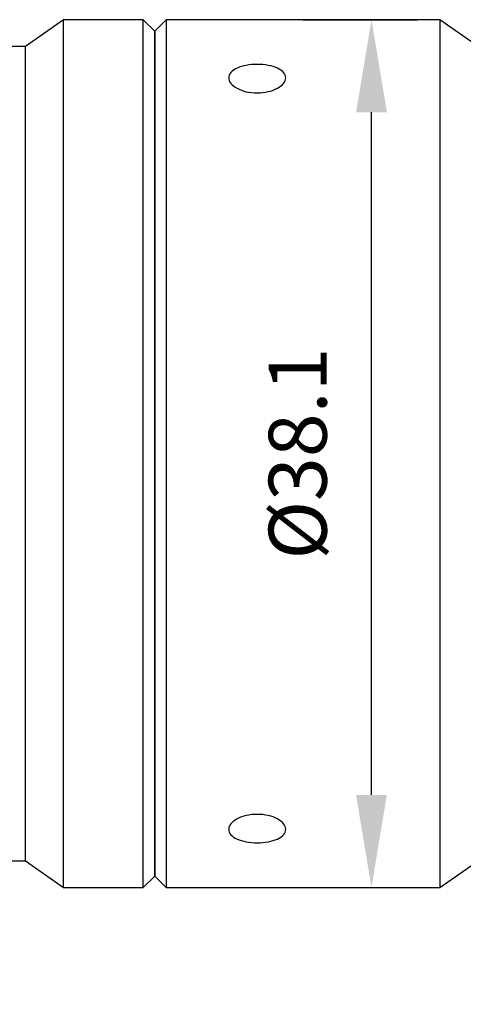
# Model space of a CAD drawing. Units: millimetres. Extents: x 12016 to 12313, y -7569 to -7359.
# Drawn here: x 12175 to 12194, y -7467 to -7424 of the extents above; entities that cross this region are included whole.
import ezdxf

# ---------------------------------------------------------------- set-up
doc = ezdxf.new("R2010")
doc.units = ezdxf.units.MM
doc.header["$LTSCALE"] = 10
doc.header["$PDMODE"] = 34
doc.layers.add('6文字层', color=3, linetype='Continuous')
doc.styles.add('TH-GBD2M', font='calibri.ttf', dxfattribs={"width": 0.8, "height": 2.5})
doc.dimstyles.new('TH-GBD2M', dxfattribs={"dimtxt": 2.5, "dimasz": 4, "dimexe": 2, "dimexo": 0, "dimgap": 1.5, "dimtad": 1, "dimdec": 4, "dimlfac": 0.1, "dimzin": 9, "dimdsep": 46, "dimtxsty": 'TH-GBD2M', "dimcen": 0, "dimclrt": 3, "dimadec": 0, "dimazin": 3, "dimtfac": 1, "dimtdec": 4, "dimtofl": 0, "dimtmove": 0, "dimatfit": 3, "dimfxl": 1, "dimtolj": 1, "dimtzin": 0, "dimarcsym": 0})

# ---------------------------------------------------------------- blocks, each defined once
blk = doc.blocks.new('*D151')
at = {"layer": '6文字层', "color": 0, "lineweight": -2, "transparency": 16777216}
for p, q in [((12127.774, -7443.306), (12127.774, -7482.034)), ((12255.518, -7464.189), (12255.518, -7482.034)), ((12131.774, -7480.034), (12251.518, -7480.034))]:
    blk.add_line(p, q, dxfattribs=at)
at = {"layer": '6文字层', "color": 0, "transparency": 16777216}
for points in [[(12131.774, -7479.368), (12131.774, -7480.701), (12127.774, -7480.034)], [(12251.518, -7479.368), (12251.518, -7480.701), (12255.518, -7480.034)]]:
    blk.add_solid(points, dxfattribs=at)
at = {"layer": 'Defpoints', "color": 0, "transparency": 16777216}
for p in [(12127.774, -7443.306), (12255.518, -7464.189), (12255.518, -7480.034)]:
    blk.add_point(p, dxfattribs=at)
at = {"layer": '6文字层', "color": 3, "transparency": 16777216, "insert": (12191.646, -7477.254), "char_height": 2.5, "width": 10.31115, "attachment_point": 5, "style": 'TH-GBD2M'}
blk.add_mtext('\\A1;129.4', dxfattribs=at)
blk = doc.blocks.new('*D152')
at = {"layer": '6文字层', "color": 0, "lineweight": -2, "transparency": 16777216}
for p, q in [((12127.774, -7443.306), (12127.774, -7492.47)), ((12263.949, -7451.125), (12263.949, -7492.47)), ((12259.949, -7490.47), (12131.774, -7490.47))]:
    blk.add_line(p, q, dxfattribs=at)
at = {"layer": '6文字层', "color": 0, "transparency": 16777216}
for points in [[(12131.774, -7489.803), (12131.774, -7491.136), (12127.774, -7490.47)], [(12259.949, -7489.803), (12259.949, -7491.136), (12263.949, -7490.47)]]:
    blk.add_solid(points, dxfattribs=at)
at = {"layer": 'Defpoints', "color": 0, "transparency": 16777216}
for p in [(12127.774, -7443.306), (12263.949, -7451.125), (12127.774, -7490.47)]:
    blk.add_point(p, dxfattribs=at)
at = {"layer": '6文字层', "color": 3, "transparency": 16777216, "insert": (12195.862, -7487.689), "char_height": 2.5, "attachment_point": 5, "style": 'TH-GBD2M'}
blk.add_mtext('\\A1;138.015', dxfattribs=at)
blk = doc.blocks.new('*D155')
at = {"layer": '6文字层', "color": 0, "lineweight": -2, "transparency": 16777216}
for p, q in [((12187.382, -7424.336), (12192.339, -7424.336)), ((12190.339, -7457.81), (12190.339, -7428.336)), ((12187.382, -7461.81), (12192.339, -7461.81))]:
    blk.add_line(p, q, dxfattribs=at)
at = {"layer": '6文字层', "color": 0, "transparency": 16777216}
for points in [[(12189.672, -7428.336), (12191.005, -7428.336), (12190.339, -7424.336)], [(12189.672, -7457.81), (12191.005, -7457.81), (12190.339, -7461.81)]]:
    blk.add_solid(points, dxfattribs=at)
at = {"layer": 'Defpoints', "color": 0, "transparency": 16777216}
for p in [(12187.382, -7424.336), (12190.339, -7424.336), (12187.382, -7461.81)]:
    blk.add_point(p, dxfattribs=at)
at = {"layer": '6文字层', "color": 3, "transparency": 16777216, "insert": (12187.154, -7443.073), "char_height": 2.5, "attachment_point": 5, "rotation": 90, "style": 'TH-GBD2M'}
blk.add_mtext('\\A1;%%C38.1', dxfattribs=at)

msp = doc.modelspace()

# ---------------------------------------------------------------- linework, layer by layer
at = {"color": 7, "linetype": 'Continuous', "lineweight": 25}
for p, q in [((12177.04692, -7424.3364), (12175.39979, -7425.48974)), ((12180.48942, -7424.3364), (12177.04692, -7424.3364)), ((12177.04692, -7461.81048), (12177.04692, -7424.3364)), ((12180.98121, -7424.82819), (12180.48942, -7424.3364)), ((12180.48942, -7443.07344), (12180.48942, -7424.3364)), ((12181.473, -7424.3364), (12180.98121, -7424.82819)), ((12193.2908, -7424.3364), (12181.473, -7424.3364)), ((12181.473, -7424.3364), (12181.473, -7461.81048)), ((12196.32493, -7426.46091), (12193.2908, -7424.3364)), ((12193.2908, -7424.3364), (12193.2908, -7461.81048)), ((12180.98121, -7443.07344), (12180.98121, -7424.82819)), ((12180.98121, -7424.82819), (12180.98121, -7461.31869)), ((12175.39979, -7425.48974), (12165.61898, -7425.48974)), ((12175.39979, -7443.07344), (12175.39979, -7425.48974)), ((12175.39979, -7460.65714), (12175.39979, -7443.07344)), ((12180.48942, -7461.81048), (12180.48942, -7443.07344)), ((12180.98121, -7461.31869), (12180.98121, -7443.07344)), ((12193.2908, -7461.81048), (12196.32493, -7459.68596)), ((12165.61898, -7460.65714), (12175.39979, -7460.65714)), ((12175.39979, -7460.65714), (12177.04692, -7461.81048)), ((12180.48942, -7461.81048), (12180.98121, -7461.31869)), ((12180.98121, -7461.31869), (12181.473, -7461.81048)), ((12177.04692, -7461.81048), (12180.48942, -7461.81048)), ((12181.473, -7461.81048), (12193.2908, -7461.81048))]:
    msp.add_line(p, q, dxfattribs=at)
for points in [[(12185.40728, -7426.26693), (12185.56976, -7426.26693), (12185.72919, -7426.28104), (12186.02693, -7426.33625), (12186.16328, -7426.37736), (12186.39004, -7426.48162), (12186.48164, -7426.54561), (12186.60431, -7426.68707), (12186.63664, -7426.76607), (12186.63686, -7426.92645), (12186.60506, -7427.00891), (12186.48201, -7427.16424), (12186.39193, -7427.23648), (12186.16259, -7427.36054), (12186.02735, -7427.41018), (12185.72951, -7427.47846), (12185.56976, -7427.49639), (12185.2448, -7427.49639), (12185.08537, -7427.4785), (12184.78763, -7427.41031), (12184.65128, -7427.36009), (12184.42452, -7427.23758), (12184.33293, -7427.16446), (12184.21026, -7427.01011), (12184.17793, -7426.92731), (12184.17771, -7426.76691), (12184.2095, -7426.6882), (12184.33255, -7426.54579), (12184.42263, -7426.48257), (12184.65197, -7426.37696), (12184.78722, -7426.33636), (12185.08505, -7426.28107), (12185.2448, -7426.26693), (12185.40728, -7426.26693)], [(12185.40728, -7458.65049), (12185.56976, -7458.65049), (12185.72919, -7458.66837), (12186.02693, -7458.73657), (12186.16328, -7458.78679), (12186.39004, -7458.9093), (12186.48164, -7458.98242), (12186.60431, -7459.13677), (12186.63664, -7459.21957), (12186.63686, -7459.37997), (12186.60506, -7459.45868), (12186.48201, -7459.60109), (12186.39193, -7459.66431), (12186.16259, -7459.76991), (12186.02735, -7459.81052), (12185.72951, -7459.86581), (12185.56976, -7459.87995), (12185.2448, -7459.87995), (12185.08537, -7459.86584), (12184.78763, -7459.81062), (12184.65128, -7459.76952), (12184.42452, -7459.66526), (12184.33293, -7459.60127), (12184.21026, -7459.4598), (12184.17793, -7459.3808), (12184.17771, -7459.22043), (12184.2095, -7459.13797), (12184.33255, -7458.98264), (12184.42263, -7458.9104), (12184.65197, -7458.78633), (12184.78722, -7458.7367), (12185.08505, -7458.66842), (12185.2448, -7458.65049), (12185.40728, -7458.65049)]]:
    msp.add_open_spline(points, degree=3, knots=[0, 0, 0, 0, 0.0625, 0.0625, 0.125, 0.125, 0.1875, 0.1875, 0.25, 0.25, 0.3125, 0.3125, 0.375, 0.375, 0.4375, 0.4375, 0.5, 0.5, 0.5625, 0.5625, 0.625, 0.625, 0.6875, 0.6875, 0.75, 0.75, 0.8125, 0.8125, 0.875, 0.875, 0.9375, 0.9375, 1, 1, 1, 1], dxfattribs=at)

# ---------------------------------------------------------------- dimensions: what is measured, and where the dimension line sits
at = {"layer": '6文字层'}
dim = msp.add_linear_dim(base=(12190.33872, -7424.3364), p1=(12187.3819, -7461.81048), p2=(12187.3819, -7424.3364), angle=90, text='%%C38.1', dimstyle='TH-GBD2M', dxfattribs=at)
dim.commit()
dim.dimension.update_dxf_attribs({"geometry": '*D155', "text_midpoint": (12187.15411, -7443.07344)})
for base, p1, p2, text, picture, middle in [((12255.51765, -7480.03431), (12127.77381, -7443.30622), (12255.51765, -7464.18933), '129.4', '*D151', (12191.64573, -7477.25354)), ((12127.77381, -7490.46969), (12263.94932, -7451.12513), (12127.77381, -7443.30622), '138.015', '*D152', (12195.86156, -7487.68892))]:
    dim = msp.add_linear_dim(base=base, p1=p1, p2=p2, text=text, dimstyle='TH-GBD2M', dxfattribs=at)
    dim.commit()
    dim.dimension.update_dxf_attribs({"geometry": picture, "text_midpoint": middle})

doc.saveas('drawing.dxf')
